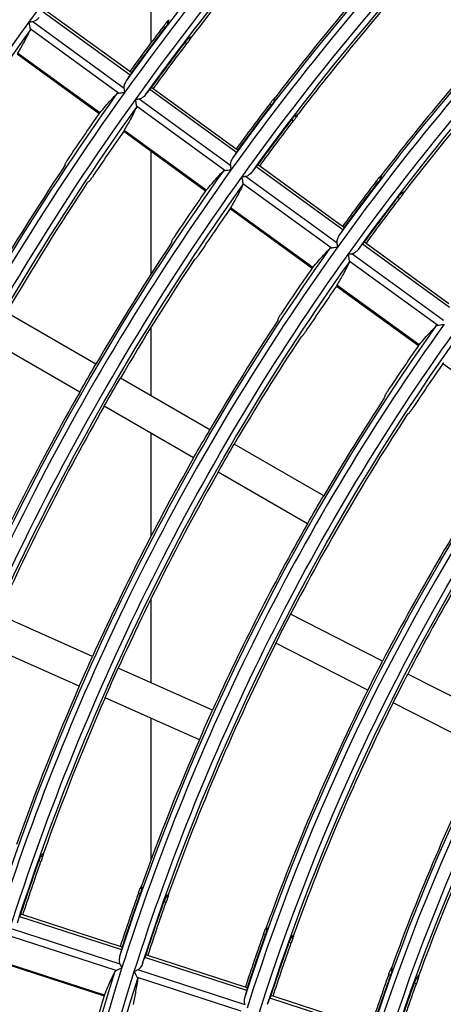
# Model space of a CAD drawing. Units: millimetres. Extents: x 6778 to 10002, y 9715 to 11992.
# Drawn here: x 6911 to 6950, y 11004 to 11095 of the extents above; entities that cross this region are included whole.
import ezdxf

# ---------------------------------------------------------------- set-up
doc = ezdxf.new("R2010")
doc.units = ezdxf.units.MM
doc.header["$LTSCALE"] = 1000

msp = doc.modelspace()

# ---------------------------------------------------------------- linework, layer by layer
at = {"color": 0, "linetype": 'Continuous'}
for p, q in [((6922.898, 11092.728), (6922.898, 11108.132)), ((6920.943, 11089.681), (6912.893, 11095.53)), ((6920.907, 11090.016), (6913.223, 11095.599)), ((6920.403, 11088.468), (6911.91, 11094.638)), ((6924.332, 11094.594), (6924.462, 11094.5)), ((6919.857, 11088.02), (6911.66, 11093.975)), ((6924.028, 11094.207), (6924.187, 11094.091)), ((6926.056, 11092.733), (6926.215, 11092.618)), ((6926.378, 11093.108), (6926.508, 11093.014)), ((6910.477, 11091.662), (6918.074, 11086.142)), ((6918.135, 11086.196), (6910.507, 11091.738)), ((6921.066, 11089.901), (6920.907, 11090.016)), ((6930.813, 11082.51), (6922.763, 11088.359)), ((6923.093, 11088.428), (6922.934, 11088.543)), ((6930.777, 11082.845), (6923.093, 11088.428)), ((6930.273, 11081.297), (6921.78, 11087.467)), ((6934.205, 11087.421), (6934.335, 11087.327)), ((6929.727, 11080.849), (6921.53, 11086.804)), ((6933.9, 11087.034), (6934.059, 11086.918)), ((6935.929, 11085.56), (6936.088, 11085.445)), ((6936.251, 11085.935), (6936.381, 11085.84)), ((6920.348, 11084.49), (6927.946, 11078.97)), ((6928.006, 11079.024), (6920.378, 11084.566)), ((6922.898, 11071.286), (6922.898, 11082.652)), ((6930.936, 11082.73), (6930.777, 11082.845)), ((6940.683, 11075.339), (6932.633, 11081.188)), ((6932.963, 11081.257), (6932.804, 11081.372)), ((6940.647, 11075.674), (6932.963, 11081.257)), ((6940.143, 11074.125), (6931.65, 11080.296)), ((6943.773, 11079.861), (6943.932, 11079.745)), ((6944.079, 11080.248), (6944.209, 11080.153)), ((6939.597, 11073.678), (6931.401, 11079.633)), ((6945.801, 11078.387), (6945.961, 11078.272)), ((6946.125, 11078.761), (6946.255, 11078.667)), ((6930.22, 11077.318), (6937.817, 11071.798)), ((6937.878, 11071.852), (6930.25, 11077.394)), ((6940.806, 11075.559), (6940.647, 11075.674)), ((6950.553, 11068.168), (6942.503, 11074.017)), ((6942.833, 11074.086), (6942.674, 11074.201)), ((6950.517, 11068.503), (6942.833, 11074.086)), ((6950.013, 11066.954), (6941.52, 11073.125)), ((6949.468, 11066.506), (6941.271, 11072.462)), ((6940.092, 11070.146), (6947.689, 11064.626)), ((6947.75, 11064.68), (6940.122, 11070.222)), ((6917.767, 11062.911), (6909.475, 11067.699)), ((6922.898, 11059.964), (6922.898, 11066.366)), ((6916.267, 11060.313), (6907.975, 11065.101)), ((6949.964, 11062.973), (6957.562, 11057.453)), ((6928.333, 11056.811), (6920.04, 11061.599)), ((6926.833, 11054.213), (6918.54, 11059.001)), ((6922.898, 11047.009), (6922.898, 11056.505)), ((6938.899, 11050.711), (6930.606, 11055.499)), ((6937.399, 11048.113), (6929.106, 11052.901)), ((6922.898, 11033.388), (6922.898, 11041.187)), ((6917.449, 11035.795), (6908.701, 11039.69)), ((6944.357, 11035.368), (6935.825, 11039.715)), ((6916.228, 11033.054), (6907.48, 11036.949)), ((6942.995, 11032.695), (6934.463, 11037.042)), ((6928.594, 11030.832), (6919.846, 11034.727)), ((6955.227, 11029.829), (6946.695, 11034.176)), ((6927.374, 11028.092), (6918.626, 11031.987)), ((6953.865, 11027.156), (6945.333, 11031.503)), ((6922.898, 11017.017), (6922.898, 11030.101)), ((6912.489, 11016.854), (6912.676, 11016.793)), ((6912.681, 11017.31), (6912.834, 11017.26)), ((6921.883, 11014.32), (6922.036, 11014.27)), ((6921.711, 11013.858), (6921.898, 11013.797)), ((6924.289, 11013.538), (6924.441, 11013.489)), ((6924.096, 11013.083), (6924.283, 11013.022)), ((6920.166, 11008.603), (6910.702, 11011.678)), ((6910.996, 11011.846), (6910.809, 11011.907)), ((6920.028, 11008.911), (6910.996, 11011.846)), ((6920.028, 11007.282), (6910.044, 11010.526)), ((6933.491, 11010.548), (6933.644, 11010.498)), ((6919.648, 11006.688), (6910.011, 11009.819)), ((6933.319, 11010.086), (6933.506, 11010.026)), ((6935.897, 11009.767), (6936.049, 11009.717)), ((6920.215, 11008.85), (6920.028, 11008.911)), ((6935.703, 11009.312), (6935.89, 11009.251)), ((6931.769, 11004.833), (6922.305, 11007.908)), ((6922.599, 11008.076), (6922.412, 11008.137)), ((6931.631, 11005.141), (6922.599, 11008.076)), ((6909.606, 11007.252), (6918.537, 11004.349)), ((6918.578, 11004.419), (6909.611, 11007.333)), ((6945.1, 11006.776), (6945.252, 11006.727)), ((6931.251, 11002.918), (6921.615, 11006.049)), ((6931.631, 11003.512), (6921.647, 11006.756)), ((6944.926, 11006.315), (6945.113, 11006.254)), ((6947.505, 11005.995), (6947.658, 11005.945)), ((6931.818, 11005.08), (6931.631, 11005.141)), ((6947.311, 11005.54), (6947.498, 11005.479)), ((6943.372, 11001.063), (6933.908, 11004.138)), ((6934.202, 11004.306), (6934.015, 11004.367)), ((6943.234, 11001.371), (6934.202, 11004.306))]:
    msp.add_line(p, q, dxfattribs=at)
at = {"color": 0, "linetype": 'Continuous', "extrusion": (0, -6.12303e-17, -1)}
for radius, start, end in [(260.799, 35.6829, 53.6829), (250.3, 35.88468, 53.55212), (248.599, 35.66734, 53.66734), (248.1, 35.88366, 53.54814), (238.1, 35.87877, 53.52917), (235.9, 35.87764, 53.52478), (225.9, 35.87222, 53.50374), (223.7, 35.87097, 53.49886), (250.355, 36.0814, 37.27724), (250.3, 17.88468, 35.55212), (248.599, 17.66734, 35.66734), (238.155, 36.08557, 37.34268), (235.845, 36.0864, 37.35583), (235.649, 36.08648, 37.35696), (236.399, 17.65017, 35.65017), (225.955, 36.09019, 37.41519), (225.9, 17.87222, 35.50374), (224.199, 17.63113, 35.63113), (213.7, 17.86493, 35.47541), (211.999, 17.6099, 35.6099), (235.688, 29.63535, 30.36465), (201.5, 17.85675, 35.44364), (226.112, 29.6199, 30.3801), (213.912, 29.59823, 30.40177), (211.288, 26.59324, 27.40676), (201.712, 26.57393, 27.42607), (223.488, 23.61544, 24.38456), (199.088, 26.56831, 27.43169), (223.645, 18.09112, 19.42981), (223.449, 18.0912, 19.43107), (213.755, 18.09533, 19.49598), (211.249, 18.09646, 19.51373), (199.245, 18.10228, 19.60495), (211.999, 359.6099, 17.6099), (187.045, 18.10895, 19.70966), (186.849, 18.10906, 19.71146)]:
    msp.add_arc((-7123.398, 10942.458), radius, start, end, dxfattribs=at)
at = {"color": 0, "linetype": 'Continuous'}
for radius, start, end in [(249.801, 126.33106, 144.33106), (237.601, 126.34806, 144.34806), (225.401, 126.3669, 144.3669), (247.888, 138.34671, 142.52132), (238.312, 138.36064, 142.46189), (235.688, 138.36465, 142.44476), (260.3, 144.43068, 162.11089), (250.551, 142.72376, 143.91867), (226.112, 138.3801, 142.37888), (223.488, 138.38456, 142.35984), (249.801, 144.33106, 162.33106), (238.351, 142.65843, 143.9145), (250.605, 145.01594, 146.19091), (247.795, 145.02746, 146.21577), (237.601, 144.34806, 162.34806), (250.512, 146.34144, 149.65693), (226.151, 142.58604, 143.90989), (247.888, 146.36624, 149.65329), (238.405, 145.06794, 146.30308), (235.595, 145.08068, 146.33057), (225.401, 144.3669, 162.3669), (238.312, 146.46137, 149.63936), (235.688, 146.4888, 149.63535), (226.205, 145.12554, 146.42737), (223.395, 145.1397, 146.45793), (213.201, 144.3879, 162.3879), (226.112, 146.59427, 149.6199), (223.488, 146.62475, 149.61544), (214.005, 145.18971, 146.56584), (211.195, 145.20555, 146.60001), (238.312, 150.36064, 155.63936), (213.912, 146.74234, 149.59823), (235.688, 150.36465, 155.63535), (201.001, 144.41144, 162.41144), (211.288, 146.77643, 152.59324), (226.112, 150.3801, 155.6199), (223.488, 150.38456, 155.61544), (201.712, 146.90834, 152.57393), (188.801, 144.43803, 162.43803), (199.088, 146.94671, 152.56831), (213.912, 150.40177, 155.59823), (211.288, 153.40676, 160.2651), (226.112, 156.3801, 160.37888), (201.712, 153.42607, 160.18272), (223.488, 156.38456, 160.35984), (199.088, 153.43169, 160.15876), (213.912, 156.40177, 160.2864), (189.512, 153.4535, 160.06569), (186.888, 153.45987, 160.03851), (213.951, 160.5054, 161.90475), (201.751, 160.415, 161.89899), (213.201, 162.3879, 180.3879), (189.551, 160.31295, 161.89249), (214.005, 163.18971, 164.56584)]:
    msp.add_arc((7123.398, 10942.458), radius, start, end, dxfattribs=at)
at = {"color": 0, "linetype": 'Continuous', "extrusion": (6.16298e-33, -6.12303e-17, -1)}
for radius, start, end in [(236.399, 35.65017, 53.65017), (224.199, 35.63113, 53.63113), (248.045, 36.08215, 37.28913), (247.849, 36.08222, 37.29016), (223.645, 36.09112, 37.42981), (223.449, 36.0912, 37.43107)]:
    msp.add_arc((-7123.398, 10942.458), radius, start, end, dxfattribs=at)
at = {"color": 0, "linetype": 'Continuous', "extrusion": (3.08149e-33, -6.12303e-17, -1)}
for radius, start, end in [(260.799, 17.6829, 35.6829), (248.1, 17.88366, 35.54814), (211.5, 17.86352, 35.46995), (238.312, 29.63936, 30.36064), (199.799, 17.58608, 35.58608), (199.3, 17.85517, 35.4375), (223.488, 29.61544, 30.38456), (189.3, 17.84752, 35.40779), (226.112, 23.6199, 24.3801), (213.912, 23.59823, 24.40177), (201.555, 18.1011, 19.58655), (189.355, 18.10762, 19.6888)]:
    msp.add_arc((-7123.398, 10942.458), radius, start, end, dxfattribs=at)
at = {"color": 0, "linetype": 'Continuous', "extrusion": (-3.08149e-33, -6.12303e-17, -1)}
for radius, start, end in [(238.1, 17.87877, 35.52917), (235.9, 17.87764, 35.52478), (223.7, 17.87097, 35.49886), (187.599, 17.55916, 35.55916), (187.1, 17.84572, 35.40082), (211.445, 18.09637, 19.51232), (199.049, 18.10238, 19.60653)]:
    msp.add_arc((-7123.398, 10942.458), radius, start, end, dxfattribs=at)
at = {"color": 0, "linetype": 'Continuous', "extrusion": (-2.40741e-35, -6.12303e-17, -1)}
msp.add_arc((-7123.398, 10942.458), 213.7, 359.86493, 17.47541, dxfattribs=at)
at = {"color": 0, "linetype": 'Continuous', "extrusion": (2.40741e-35, -6.12303e-17, -1)}
msp.add_arc((-7123.398, 10942.458), 211.5, 359.86352, 17.46995, dxfattribs=at)
at = {"color": 0, "linetype": 'Continuous'}
for points in [[(6911.91, 11094.638), (6911.86, 11094.63), (6911.752, 11094.613), (6911.627, 11094.592), (6911.562, 11094.582)], [(6924.555, 11094.833), (6924.481, 11094.753), (6924.406, 11094.674), (6924.332, 11094.594)], [(6924.462, 11094.5), (6924.493, 11094.611), (6924.524, 11094.722), (6924.555, 11094.833)], [(6911.66, 11093.975), (6911.668, 11093.955), (6911.678, 11093.916), (6911.673, 11093.885), (6911.667, 11093.872)], [(6926.378, 11093.108), (6926.478, 11093.169), (6926.579, 11093.229), (6926.679, 11093.29)], [(6926.679, 11093.29), (6926.622, 11093.198), (6926.565, 11093.106), (6926.508, 11093.014)], [(6920.605, 11089.173), (6920.718, 11089.342), (6920.83, 11089.512), (6920.943, 11089.681)], [(6919.757, 11087.994), (6919.767, 11088.004), (6919.795, 11088.019), (6919.835, 11088.022), (6919.857, 11088.02)], [(6920.459, 11088.118), (6920.449, 11088.183), (6920.429, 11088.308), (6920.411, 11088.418), (6920.403, 11088.468)], [(6922.385, 11087.88), (6922.511, 11088.04), (6922.637, 11088.199), (6922.763, 11088.359)], [(6921.78, 11087.467), (6921.731, 11087.459), (6921.622, 11087.441), (6921.497, 11087.421), (6921.432, 11087.411)], [(6934.428, 11087.659), (6934.354, 11087.58), (6934.28, 11087.501), (6934.205, 11087.421)], [(6934.335, 11087.327), (6934.366, 11087.438), (6934.397, 11087.549), (6934.428, 11087.659)], [(6918.074, 11086.142), (6918.077, 11086.14), (6918.091, 11086.148), (6918.118, 11086.177), (6918.135, 11086.196)], [(6921.53, 11086.804), (6921.539, 11086.783), (6921.548, 11086.745), (6921.543, 11086.714), (6921.537, 11086.7)], [(6936.251, 11085.935), (6936.352, 11085.995), (6936.452, 11086.056), (6936.552, 11086.116)], [(6936.552, 11086.116), (6936.495, 11086.024), (6936.438, 11085.932), (6936.381, 11085.84)], [(6920.378, 11084.566), (6920.366, 11084.544), (6920.348, 11084.508), (6920.345, 11084.492), (6920.348, 11084.49)], [(6930.475, 11082.002), (6930.588, 11082.172), (6930.7, 11082.341), (6930.813, 11082.51)], [(6914.92, 11081.475), (6914.908, 11081.418), (6914.895, 11081.36), (6914.883, 11081.303)], [(6929.627, 11080.822), (6929.638, 11080.833), (6929.665, 11080.847), (6929.705, 11080.85), (6929.727, 11080.849)], [(6930.329, 11080.947), (6930.319, 11081.012), (6930.299, 11081.137), (6930.281, 11081.247), (6930.273, 11081.297)], [(6932.255, 11080.709), (6932.381, 11080.869), (6932.507, 11081.028), (6932.633, 11081.188)], [(6917.149, 11079.856), (6917.102, 11079.824), (6917.055, 11079.791), (6917.008, 11079.759)], [(6931.65, 11080.296), (6931.601, 11080.288), (6931.492, 11080.27), (6931.368, 11080.25), (6931.302, 11080.24)], [(6944.302, 11080.486), (6944.228, 11080.406), (6944.153, 11080.327), (6944.079, 11080.248)], [(6944.209, 11080.153), (6944.24, 11080.264), (6944.271, 11080.375), (6944.302, 11080.486)], [(6927.946, 11078.97), (6927.948, 11078.968), (6927.962, 11078.976), (6927.99, 11079.005), (6928.006, 11079.024)], [(6931.401, 11079.633), (6931.409, 11079.612), (6931.419, 11079.574), (6931.413, 11079.542), (6931.407, 11079.529)], [(6946.125, 11078.761), (6946.225, 11078.822), (6946.326, 11078.882), (6946.426, 11078.942)], [(6946.426, 11078.942), (6946.369, 11078.851), (6946.312, 11078.759), (6946.255, 11078.667)], [(6930.25, 11077.394), (6930.238, 11077.372), (6930.22, 11077.336), (6930.217, 11077.32), (6930.22, 11077.318)], [(6940.345, 11074.831), (6940.458, 11075.001), (6940.57, 11075.17), (6940.683, 11075.339)], [(6924.799, 11074.298), (6924.786, 11074.241), (6924.774, 11074.183), (6924.761, 11074.126)], [(6939.498, 11073.651), (6939.508, 11073.661), (6939.536, 11073.676), (6939.575, 11073.679), (6939.597, 11073.678)], [(6940.2, 11073.775), (6940.189, 11073.841), (6940.169, 11073.966), (6940.151, 11074.076), (6940.143, 11074.125)], [(6942.125, 11073.538), (6942.251, 11073.698), (6942.377, 11073.857), (6942.503, 11074.017)], [(6927.028, 11072.679), (6926.981, 11072.646), (6926.934, 11072.614), (6926.886, 11072.582)], [(6941.52, 11073.125), (6941.471, 11073.117), (6941.362, 11073.099), (6941.238, 11073.079), (6941.172, 11073.069)], [(6937.817, 11071.798), (6937.82, 11071.796), (6937.834, 11071.804), (6937.862, 11071.833), (6937.878, 11071.852)], [(6941.271, 11072.462), (6941.279, 11072.441), (6941.289, 11072.402), (6941.284, 11072.371), (6941.277, 11072.358)], [(6940.122, 11070.222), (6940.11, 11070.2), (6940.092, 11070.164), (6940.089, 11070.148), (6940.092, 11070.146)], [(6934.678, 11067.12), (6934.666, 11067.063), (6934.653, 11067.005), (6934.641, 11066.948)], [(6949.368, 11066.48), (6949.379, 11066.49), (6949.406, 11066.505), (6949.446, 11066.508), (6949.468, 11066.506)], [(6936.907, 11065.501), (6936.86, 11065.468), (6936.813, 11065.436), (6936.766, 11065.403)], [(6947.689, 11064.626), (6947.692, 11064.624), (6947.706, 11064.631), (6947.734, 11064.661), (6947.75, 11064.68)], [(6949.994, 11063.049), (6949.982, 11063.027), (6949.964, 11062.991), (6949.961, 11062.975), (6949.964, 11062.973)], [(6944.558, 11059.942), (6944.546, 11059.884), (6944.534, 11059.827), (6944.522, 11059.769)], [(6946.788, 11058.322), (6946.741, 11058.29), (6946.694, 11058.257), (6946.647, 11058.224)], [(6912.681, 11017.31), (6912.758, 11017.398), (6912.835, 11017.487), (6912.912, 11017.575)], [(6912.912, 11017.575), (6912.886, 11017.47), (6912.86, 11017.365), (6912.834, 11017.26)], [(6922.023, 11014.615), (6921.976, 11014.517), (6921.93, 11014.418), (6921.883, 11014.32)], [(6922.036, 11014.27), (6922.031, 11014.385), (6922.027, 11014.5), (6922.023, 11014.615)], [(6924.289, 11013.538), (6924.366, 11013.627), (6924.443, 11013.715), (6924.52, 11013.804)], [(6924.52, 11013.804), (6924.494, 11013.699), (6924.467, 11013.594), (6924.441, 11013.489)], [(6933.631, 11010.843), (6933.584, 11010.745), (6933.538, 11010.646), (6933.491, 11010.548)], [(6933.644, 11010.498), (6933.64, 11010.613), (6933.635, 11010.728), (6933.631, 11010.843)], [(6935.897, 11009.767), (6935.974, 11009.855), (6936.051, 11009.943), (6936.128, 11010.032)], [(6936.128, 11010.032), (6936.102, 11009.927), (6936.076, 11009.822), (6936.049, 11009.717)], [(6920.002, 11008.016), (6920.056, 11008.212), (6920.111, 11008.408), (6920.166, 11008.603)], [(6922.094, 11007.336), (6922.164, 11007.527), (6922.235, 11007.718), (6922.305, 11007.908)], [(6920.19, 11006.967), (6920.16, 11007.026), (6920.102, 11007.139), (6920.051, 11007.237), (6920.028, 11007.282)], [(6945.24, 11007.071), (6945.193, 11006.973), (6945.146, 11006.875), (6945.1, 11006.776)], [(6945.252, 11006.727), (6945.248, 11006.841), (6945.244, 11006.956), (6945.24, 11007.071)], [(6919.561, 11006.632), (6919.568, 11006.645), (6919.589, 11006.667), (6919.626, 11006.682), (6919.648, 11006.688)], [(6921.647, 11006.756), (6921.602, 11006.733), (6921.505, 11006.683), (6921.392, 11006.625), (6921.334, 11006.595)], [(6921.615, 11006.049), (6921.629, 11006.031), (6921.65, 11005.998), (6921.655, 11005.966), (6921.653, 11005.952)], [(6947.505, 11005.995), (6947.583, 11006.083), (6947.66, 11006.171), (6947.738, 11006.26)], [(6947.738, 11006.26), (6947.711, 11006.155), (6947.684, 11006.05), (6947.658, 11005.945)], [(6918.537, 11004.349), (6918.541, 11004.348), (6918.551, 11004.36), (6918.569, 11004.396), (6918.578, 11004.419)], [(6931.605, 11004.246), (6931.659, 11004.442), (6931.714, 11004.638), (6931.769, 11004.833)], [(6933.697, 11003.566), (6933.767, 11003.757), (6933.838, 11003.948), (6933.908, 11004.138)]]:
    msp.add_open_spline(points, degree=3, dxfattribs=at)
for points, knots in [([(6911.562, 11094.582), (6911.562, 11094.58), (6911.562, 11094.579), (6911.573, 11094.512), (6911.584, 11094.446), (6911.608, 11094.295), (6911.622, 11094.209), (6911.644, 11094.073), (6911.653, 11094.019), (6911.66, 11093.975)], [0, 0, 0, 0, 0.00657, 0.00657, 0.297245, 0.297245, 0.695787, 0.695787, 1, 1, 1, 1]), ([(6912.515, 11095.051), (6912.425, 11094.936), (6912.317, 11094.833), (6912.108, 11094.699), (6912.013, 11094.655), (6911.91, 11094.638)], [0, 0, 0, 0, 0.597734, 0.597734, 1, 1, 1, 1]), ([(6924.028, 11094.207), (6924.062, 11094.251), (6924.096, 11094.297), (6924.161, 11094.38), (6924.192, 11094.42), (6924.246, 11094.489), (6924.27, 11094.519), (6924.307, 11094.565), (6924.321, 11094.582), (6924.33, 11094.592), (6924.331, 11094.593), (6924.332, 11094.594)], [0, 0, 0, 0, 0.241756, 0.241756, 0.483508, 0.483508, 0.725312, 0.725312, 0.96712, 0.96712, 1, 1, 1, 1]), ([(6924.187, 11094.091), (6924.221, 11094.136), (6924.254, 11094.181), (6924.316, 11094.267), (6924.345, 11094.308), (6924.394, 11094.38), (6924.415, 11094.412), (6924.446, 11094.463), (6924.456, 11094.483), (6924.461, 11094.497), (6924.462, 11094.498), (6924.462, 11094.5)], [0, 0, 0, 0, 0.240975, 0.240975, 0.481951, 0.481951, 0.722936, 0.722936, 0.964301, 0.964301, 1, 1, 1, 1]), ([(6911.667, 11093.872), (6911.597, 11093.723), (6911.515, 11093.559), (6911.329, 11093.2), (6911.224, 11093.005), (6910.933, 11092.476), (6910.731, 11092.122), (6910.507, 11091.738)], [0, 0, 0, 0, 0.283737, 0.283737, 0.567499, 0.567499, 1, 1, 1, 1]), ([(6926.378, 11093.108), (6926.369, 11093.102), (6926.354, 11093.089), (6926.315, 11093.05), (6926.291, 11093.022), (6926.235, 11092.958), (6926.204, 11092.921), (6926.138, 11092.839), (6926.103, 11092.795), (6926.065, 11092.745), (6926.06, 11092.739), (6926.056, 11092.733)], [0, 0, 0, 0, 0.242515, 0.242515, 0.485039, 0.485039, 0.727389, 0.727389, 0.969158, 0.969158, 1, 1, 1, 1]), ([(6926.508, 11093.014), (6926.503, 11093.005), (6926.492, 11092.989), (6926.46, 11092.945), (6926.439, 11092.916), (6926.389, 11092.848), (6926.359, 11092.809), (6926.297, 11092.726), (6926.263, 11092.681), (6926.225, 11092.63), (6926.22, 11092.624), (6926.215, 11092.618)], [0, 0, 0, 0, 0.241593, 0.241593, 0.483188, 0.483188, 0.724769, 0.724769, 0.966396, 0.966396, 1, 1, 1, 1]), ([(6920.943, 11089.681), (6920.97, 11089.721), (6920.994, 11089.759), (6921.032, 11089.821), (6921.047, 11089.847), (6921.066, 11089.886), (6921.069, 11089.898), (6921.066, 11089.901)], [0, 0, 0, 0, 0.321774, 0.321774, 0.64351, 0.64351, 1, 1, 1, 1]), ([(6920.403, 11088.468), (6920.39, 11088.545), (6920.395, 11088.623), (6920.43, 11088.834), (6920.482, 11088.963), (6920.566, 11089.112), (6920.585, 11089.143), (6920.605, 11089.173)], [0, 0, 0, 0, 0.299245, 0.299245, 0.853834, 0.853834, 1, 1, 1, 1]), ([(6918.135, 11086.196), (6918.321, 11086.42), (6918.499, 11086.63), (6918.837, 11087.019), (6918.997, 11087.199), (6919.374, 11087.61), (6919.578, 11087.821), (6919.757, 11087.994)], [0, 0, 0, 0, 0.283946, 0.283946, 0.567916, 0.567916, 1, 1, 1, 1]), ([(6919.857, 11088.02), (6919.9, 11088.027), (6919.954, 11088.036), (6920.088, 11088.058), (6920.173, 11088.071), (6920.323, 11088.096), (6920.389, 11088.106), (6920.456, 11088.117), (6920.458, 11088.117), (6920.459, 11088.118)], [0, 0, 0, 0, 0.304124, 0.304124, 0.700321, 0.700321, 0.993395, 0.993395, 1, 1, 1, 1]), ([(6922.934, 11088.543), (6922.931, 11088.545), (6922.922, 11088.54), (6922.894, 11088.514), (6922.875, 11088.494), (6922.826, 11088.438), (6922.796, 11088.401), (6922.763, 11088.359)], [0, 0, 0, 0, 0.322776, 0.322776, 0.645573, 0.645573, 1, 1, 1, 1]), ([(6921.432, 11087.411), (6921.432, 11087.409), (6921.433, 11087.408), (6921.444, 11087.339), (6921.455, 11087.272), (6921.479, 11087.12), (6921.493, 11087.034), (6921.514, 11086.903), (6921.523, 11086.852), (6921.53, 11086.808), (6921.53, 11086.806), (6921.53, 11086.804)], [0, 0, 0, 0, 0.006565, 0.006565, 0.304846, 0.304846, 0.700794, 0.700794, 0.986404, 0.986404, 1, 1, 1, 1]), ([(6922.385, 11087.88), (6922.295, 11087.765), (6922.187, 11087.661), (6921.978, 11087.528), (6921.884, 11087.484), (6921.78, 11087.467)], [0, 0, 0, 0, 0.597755, 0.597755, 1, 1, 1, 1]), ([(6933.9, 11087.034), (6933.934, 11087.079), (6933.969, 11087.124), (6934.034, 11087.207), (6934.064, 11087.247), (6934.119, 11087.316), (6934.142, 11087.346), (6934.18, 11087.392), (6934.194, 11087.409), (6934.203, 11087.419), (6934.204, 11087.42), (6934.205, 11087.421)], [0, 0, 0, 0, 0.241765, 0.241765, 0.483526, 0.483526, 0.72534, 0.72534, 0.967153, 0.967153, 1, 1, 1, 1]), ([(6934.059, 11086.918), (6934.093, 11086.963), (6934.127, 11087.008), (6934.189, 11087.094), (6934.218, 11087.135), (6934.267, 11087.207), (6934.288, 11087.239), (6934.319, 11087.29), (6934.329, 11087.31), (6934.334, 11087.324), (6934.335, 11087.325), (6934.335, 11087.327)], [0, 0, 0, 0, 0.240977, 0.240977, 0.481957, 0.481957, 0.722931, 0.722931, 0.964272, 0.964272, 1, 1, 1, 1]), ([(6921.537, 11086.7), (6921.467, 11086.552), (6921.386, 11086.388), (6921.2, 11086.029), (6921.095, 11085.834), (6920.804, 11085.305), (6920.602, 11084.95), (6920.378, 11084.566)], [0, 0, 0, 0, 0.283732, 0.283732, 0.567487, 0.567487, 1, 1, 1, 1]), ([(6936.251, 11085.935), (6936.242, 11085.929), (6936.227, 11085.916), (6936.188, 11085.876), (6936.164, 11085.849), (6936.108, 11085.785), (6936.076, 11085.747), (6936.011, 11085.666), (6935.976, 11085.622), (6935.937, 11085.572), (6935.933, 11085.566), (6935.929, 11085.56)], [0, 0, 0, 0, 0.242524, 0.242524, 0.485056, 0.485056, 0.727426, 0.727426, 0.969219, 0.969219, 1, 1, 1, 1]), ([(6936.381, 11085.84), (6936.376, 11085.832), (6936.365, 11085.816), (6936.333, 11085.772), (6936.312, 11085.742), (6936.262, 11085.675), (6936.232, 11085.636), (6936.17, 11085.553), (6936.136, 11085.508), (6936.097, 11085.457), (6936.092, 11085.451), (6936.088, 11085.445)], [0, 0, 0, 0, 0.241582, 0.241582, 0.483166, 0.483166, 0.724739, 0.724739, 0.966366, 0.966366, 1, 1, 1, 1]), ([(6930.813, 11082.51), (6930.84, 11082.55), (6930.864, 11082.588), (6930.902, 11082.65), (6930.917, 11082.676), (6930.936, 11082.715), (6930.939, 11082.727), (6930.936, 11082.73)], [0, 0, 0, 0, 0.321774, 0.321774, 0.64351, 0.64351, 1, 1, 1, 1]), ([(6915.171, 11081.902), (6915.14, 11081.855), (6915.109, 11081.808), (6915.052, 11081.718), (6915.026, 11081.675), (6914.981, 11081.6), (6914.962, 11081.566), (6914.934, 11081.513), (6914.925, 11081.492), (6914.921, 11081.478), (6914.921, 11081.477), (6914.92, 11081.475)], [0, 0, 0, 0, 0.241424, 0.241424, 0.482808, 0.482808, 0.724768, 0.724768, 0.967308, 0.967308, 1, 1, 1, 1]), ([(6930.273, 11081.297), (6930.261, 11081.374), (6930.265, 11081.452), (6930.3, 11081.663), (6930.352, 11081.792), (6930.436, 11081.941), (6930.455, 11081.972), (6930.475, 11082.002)], [0, 0, 0, 0, 0.299229, 0.299229, 0.853759, 0.853759, 1, 1, 1, 1]), ([(6928.006, 11079.024), (6928.192, 11079.248), (6928.371, 11079.458), (6928.708, 11079.848), (6928.868, 11080.027), (6929.245, 11080.438), (6929.449, 11080.65), (6929.627, 11080.822)], [0, 0, 0, 0, 0.283951, 0.283951, 0.567926, 0.567926, 1, 1, 1, 1]), ([(6929.727, 11080.849), (6929.77, 11080.856), (6929.824, 11080.865), (6929.958, 11080.886), (6930.043, 11080.9), (6930.193, 11080.925), (6930.259, 11080.935), (6930.327, 11080.946), (6930.328, 11080.946), (6930.329, 11080.947)], [0, 0, 0, 0, 0.304122, 0.304122, 0.700259, 0.700259, 0.993394, 0.993394, 1, 1, 1, 1]), ([(6932.255, 11080.709), (6932.165, 11080.594), (6932.057, 11080.49), (6931.848, 11080.357), (6931.754, 11080.312), (6931.65, 11080.296)], [0, 0, 0, 0, 0.597779, 0.597779, 1, 1, 1, 1]), ([(6932.804, 11081.372), (6932.801, 11081.374), (6932.792, 11081.369), (6932.764, 11081.343), (6932.745, 11081.323), (6932.696, 11081.267), (6932.666, 11081.23), (6932.633, 11081.188)], [0, 0, 0, 0, 0.322777, 0.322777, 0.645575, 0.645575, 1, 1, 1, 1]), ([(6917.149, 11079.856), (6917.158, 11079.862), (6917.171, 11079.876), (6917.207, 11079.917), (6917.23, 11079.945), (6917.281, 11080.012), (6917.31, 11080.052), (6917.37, 11080.136), (6917.401, 11080.182), (6917.437, 11080.235), (6917.442, 11080.242), (6917.446, 11080.249)], [0, 0, 0, 0, 0.241587, 0.241587, 0.483209, 0.483209, 0.724348, 0.724348, 0.965179, 0.965179, 1, 1, 1, 1]), ([(6931.302, 11080.24), (6931.303, 11080.238), (6931.303, 11080.237), (6931.314, 11080.17), (6931.324, 11080.104), (6931.349, 11079.953), (6931.363, 11079.867), (6931.385, 11079.731), (6931.394, 11079.676), (6931.401, 11079.633)], [0, 0, 0, 0, 0.006569, 0.006569, 0.297119, 0.297119, 0.695782, 0.695782, 1, 1, 1, 1]), ([(6943.773, 11079.861), (6943.807, 11079.906), (6943.842, 11079.95), (6943.907, 11080.034), (6943.938, 11080.074), (6943.992, 11080.142), (6944.016, 11080.172), (6944.053, 11080.218), (6944.067, 11080.235), (6944.077, 11080.246), (6944.078, 11080.247), (6944.079, 11080.248)], [0, 0, 0, 0, 0.241776, 0.241776, 0.483547, 0.483547, 0.725372, 0.725372, 0.967191, 0.967191, 1, 1, 1, 1]), ([(6943.932, 11079.745), (6943.966, 11079.79), (6944, 11079.835), (6944.062, 11079.92), (6944.091, 11079.961), (6944.14, 11080.033), (6944.161, 11080.066), (6944.192, 11080.117), (6944.202, 11080.136), (6944.208, 11080.15), (6944.208, 11080.152), (6944.209, 11080.153)], [0, 0, 0, 0, 0.24098, 0.24098, 0.481964, 0.481964, 0.722926, 0.722926, 0.964241, 0.964241, 1, 1, 1, 1]), ([(6931.407, 11079.529), (6931.337, 11079.381), (6931.256, 11079.217), (6931.07, 11078.858), (6930.966, 11078.662), (6930.675, 11078.133), (6930.473, 11077.778), (6930.25, 11077.394)], [0, 0, 0, 0, 0.283726, 0.283726, 0.567475, 0.567475, 1, 1, 1, 1]), ([(6946.125, 11078.761), (6946.116, 11078.756), (6946.101, 11078.743), (6946.062, 11078.703), (6946.037, 11078.676), (6945.981, 11078.612), (6945.95, 11078.574), (6945.884, 11078.493), (6945.849, 11078.449), (6945.81, 11078.399), (6945.806, 11078.393), (6945.801, 11078.387)], [0, 0, 0, 0, 0.242533, 0.242533, 0.485074, 0.485074, 0.727466, 0.727466, 0.969285, 0.969285, 1, 1, 1, 1]), ([(6946.255, 11078.667), (6946.249, 11078.659), (6946.238, 11078.643), (6946.206, 11078.598), (6946.185, 11078.569), (6946.135, 11078.502), (6946.105, 11078.462), (6946.043, 11078.38), (6946.009, 11078.335), (6945.97, 11078.284), (6945.965, 11078.278), (6945.961, 11078.272)], [0, 0, 0, 0, 0.24157, 0.24157, 0.483141, 0.483141, 0.724705, 0.724705, 0.966332, 0.966332, 1, 1, 1, 1]), ([(6940.683, 11075.339), (6940.71, 11075.379), (6940.734, 11075.417), (6940.772, 11075.479), (6940.787, 11075.505), (6940.806, 11075.544), (6940.809, 11075.556), (6940.806, 11075.559)], [0, 0, 0, 0, 0.321773, 0.321773, 0.64351, 0.64351, 1, 1, 1, 1]), ([(6925.048, 11074.725), (6925.017, 11074.679), (6924.986, 11074.631), (6924.93, 11074.542), (6924.904, 11074.499), (6924.859, 11074.423), (6924.84, 11074.389), (6924.813, 11074.336), (6924.804, 11074.315), (6924.8, 11074.301), (6924.799, 11074.3), (6924.799, 11074.298)], [0, 0, 0, 0, 0.241457, 0.241457, 0.482873, 0.482873, 0.724877, 0.724877, 0.967452, 0.967452, 1, 1, 1, 1]), ([(6940.143, 11074.125), (6940.131, 11074.203), (6940.135, 11074.281), (6940.17, 11074.491), (6940.222, 11074.621), (6940.306, 11074.77), (6940.325, 11074.801), (6940.345, 11074.831)], [0, 0, 0, 0, 0.299212, 0.299212, 0.853675, 0.853675, 1, 1, 1, 1]), ([(6937.878, 11071.852), (6938.064, 11072.076), (6938.242, 11072.286), (6938.579, 11072.676), (6938.739, 11072.856), (6939.115, 11073.267), (6939.319, 11073.478), (6939.498, 11073.651)], [0, 0, 0, 0, 0.283956, 0.283956, 0.567937, 0.567937, 1, 1, 1, 1]), ([(6939.597, 11073.678), (6939.64, 11073.685), (6939.694, 11073.693), (6939.828, 11073.715), (6939.913, 11073.729), (6940.064, 11073.753), (6940.13, 11073.764), (6940.197, 11073.775), (6940.198, 11073.775), (6940.2, 11073.775)], [0, 0, 0, 0, 0.30412, 0.30412, 0.70019, 0.70019, 0.993393, 0.993393, 1, 1, 1, 1]), ([(6942.125, 11073.538), (6942.035, 11073.423), (6941.927, 11073.319), (6941.719, 11073.186), (6941.624, 11073.141), (6941.52, 11073.125)], [0, 0, 0, 0, 0.597805, 0.597805, 1, 1, 1, 1]), ([(6942.674, 11074.201), (6942.671, 11074.203), (6942.662, 11074.198), (6942.634, 11074.172), (6942.615, 11074.152), (6942.566, 11074.096), (6942.536, 11074.059), (6942.503, 11074.017)], [0, 0, 0, 0, 0.322777, 0.322777, 0.645576, 0.645576, 1, 1, 1, 1]), ([(6927.028, 11072.679), (6927.036, 11072.685), (6927.05, 11072.698), (6927.086, 11072.74), (6927.108, 11072.768), (6927.159, 11072.835), (6927.188, 11072.875), (6927.247, 11072.959), (6927.279, 11073.005), (6927.315, 11073.058), (6927.319, 11073.065), (6927.324, 11073.072)], [0, 0, 0, 0, 0.241542, 0.241542, 0.483118, 0.483118, 0.724211, 0.724211, 0.965022, 0.965022, 1, 1, 1, 1]), ([(6941.172, 11073.069), (6941.173, 11073.067), (6941.173, 11073.066), (6941.184, 11072.999), (6941.194, 11072.933), (6941.219, 11072.782), (6941.233, 11072.695), (6941.255, 11072.56), (6941.264, 11072.505), (6941.271, 11072.462)], [0, 0, 0, 0, 0.006568, 0.006568, 0.297046, 0.297046, 0.695779, 0.695779, 1, 1, 1, 1]), ([(6941.277, 11072.358), (6941.208, 11072.21), (6941.127, 11072.045), (6940.941, 11071.686), (6940.837, 11071.491), (6940.546, 11070.961), (6940.344, 11070.606), (6940.122, 11070.222)], [0, 0, 0, 0, 0.283719, 0.283719, 0.567461, 0.567461, 1, 1, 1, 1]), ([(6934.927, 11067.548), (6934.896, 11067.502), (6934.865, 11067.454), (6934.809, 11067.364), (6934.782, 11067.321), (6934.738, 11067.245), (6934.719, 11067.212), (6934.692, 11067.158), (6934.683, 11067.138), (6934.679, 11067.123), (6934.678, 11067.122), (6934.678, 11067.12)], [0, 0, 0, 0, 0.241494, 0.241494, 0.482947, 0.482947, 0.725001, 0.725001, 0.967615, 0.967615, 1, 1, 1, 1]), ([(6947.75, 11064.68), (6947.936, 11064.904), (6948.113, 11065.114), (6948.45, 11065.504), (6948.61, 11065.684), (6948.986, 11066.096), (6949.19, 11066.307), (6949.368, 11066.48)], [0, 0, 0, 0, 0.283962, 0.283962, 0.567948, 0.567948, 1, 1, 1, 1]), ([(6949.468, 11066.506), (6949.51, 11066.513), (6949.565, 11066.522), (6949.698, 11066.544), (6949.783, 11066.558), (6949.934, 11066.582), (6950, 11066.593), (6950.067, 11066.604), (6950.068, 11066.604), (6950.07, 11066.604)], [0, 0, 0, 0, 0.304117, 0.304117, 0.700113, 0.700113, 0.993392, 0.993392, 1, 1, 1, 1]), ([(6936.907, 11065.501), (6936.916, 11065.507), (6936.929, 11065.521), (6936.965, 11065.562), (6936.988, 11065.591), (6937.038, 11065.658), (6937.067, 11065.697), (6937.126, 11065.782), (6937.158, 11065.828), (6937.193, 11065.881), (6937.198, 11065.888), (6937.203, 11065.895)], [0, 0, 0, 0, 0.24149, 0.24149, 0.483014, 0.483014, 0.724056, 0.724056, 0.964844, 0.964844, 1, 1, 1, 1]), ([(6944.806, 11060.371), (6944.775, 11060.324), (6944.745, 11060.276), (6944.688, 11060.186), (6944.662, 11060.143), (6944.618, 11060.067), (6944.6, 11060.033), (6944.572, 11059.98), (6944.563, 11059.959), (6944.559, 11059.945), (6944.559, 11059.943), (6944.558, 11059.942)], [0, 0, 0, 0, 0.241538, 0.241538, 0.483033, 0.483033, 0.725143, 0.725143, 0.967801, 0.967801, 1, 1, 1, 1]), ([(6946.788, 11058.322), (6946.796, 11058.328), (6946.81, 11058.342), (6946.846, 11058.384), (6946.868, 11058.412), (6946.918, 11058.479), (6946.947, 11058.519), (6947.006, 11058.603), (6947.038, 11058.65), (6947.073, 11058.703), (6947.078, 11058.71), (6947.082, 11058.717)], [0, 0, 0, 0, 0.24143, 0.24143, 0.482895, 0.482895, 0.72388, 0.72388, 0.964644, 0.964644, 1, 1, 1, 1]), ([(6912.681, 11017.31), (6912.674, 11017.302), (6912.664, 11017.285), (6912.639, 11017.235), (6912.624, 11017.201), (6912.591, 11017.123), (6912.572, 11017.078), (6912.535, 11016.98), (6912.515, 11016.927), (6912.494, 11016.868), (6912.492, 11016.861), (6912.489, 11016.854)], [0, 0, 0, 0, 0.242533, 0.242533, 0.485074, 0.485074, 0.727466, 0.727466, 0.969285, 0.969285, 1, 1, 1, 1]), ([(6912.834, 11017.26), (6912.831, 11017.251), (6912.826, 11017.232), (6912.809, 11017.18), (6912.798, 11017.146), (6912.771, 11017.066), (6912.755, 11017.02), (6912.721, 11016.922), (6912.703, 11016.869), (6912.682, 11016.808), (6912.679, 11016.801), (6912.676, 11016.793)], [0, 0, 0, 0, 0.24157, 0.24157, 0.483141, 0.483141, 0.724705, 0.724705, 0.966332, 0.966332, 1, 1, 1, 1]), ([(6921.711, 11013.858), (6921.73, 11013.911), (6921.749, 11013.964), (6921.785, 11014.063), (6921.803, 11014.111), (6921.833, 11014.193), (6921.847, 11014.229), (6921.868, 11014.284), (6921.876, 11014.304), (6921.882, 11014.317), (6921.883, 11014.319), (6921.883, 11014.32)], [0, 0, 0, 0, 0.241788, 0.241788, 0.483572, 0.483572, 0.725409, 0.725409, 0.967234, 0.967234, 1, 1, 1, 1]), ([(6921.898, 11013.797), (6921.917, 11013.85), (6921.935, 11013.903), (6921.968, 11014.003), (6921.983, 11014.051), (6922.008, 11014.135), (6922.018, 11014.172), (6922.031, 11014.23), (6922.035, 11014.252), (6922.036, 11014.267), (6922.036, 11014.269), (6922.036, 11014.27)], [0, 0, 0, 0, 0.240984, 0.240984, 0.481973, 0.481973, 0.722923, 0.722923, 0.964208, 0.964208, 1, 1, 1, 1]), ([(6924.289, 11013.538), (6924.282, 11013.53), (6924.271, 11013.513), (6924.246, 11013.463), (6924.231, 11013.43), (6924.198, 11013.352), (6924.179, 11013.306), (6924.142, 11013.209), (6924.122, 11013.156), (6924.101, 11013.097), (6924.098, 11013.09), (6924.096, 11013.083)], [0, 0, 0, 0, 0.242543, 0.242543, 0.485092, 0.485092, 0.727509, 0.727509, 0.969359, 0.969359, 1, 1, 1, 1]), ([(6924.441, 11013.489), (6924.439, 11013.479), (6924.433, 11013.461), (6924.416, 11013.408), (6924.405, 11013.374), (6924.378, 11013.295), (6924.362, 11013.248), (6924.328, 11013.15), (6924.31, 11013.097), (6924.288, 11013.037), (6924.286, 11013.03), (6924.283, 11013.022)], [0, 0, 0, 0, 0.241556, 0.241556, 0.483112, 0.483112, 0.724666, 0.724666, 0.966293, 0.966293, 1, 1, 1, 1]), ([(6910.809, 11011.907), (6910.805, 11011.908), (6910.798, 11011.9), (6910.78, 11011.867), (6910.768, 11011.841), (6910.739, 11011.773), (6910.721, 11011.728), (6910.702, 11011.678)], [0, 0, 0, 0, 0.322777, 0.322777, 0.645576, 0.645576, 1, 1, 1, 1]), ([(6933.319, 11010.086), (6933.337, 11010.139), (6933.357, 11010.193), (6933.393, 11010.292), (6933.41, 11010.339), (6933.441, 11010.421), (6933.454, 11010.457), (6933.476, 11010.512), (6933.484, 11010.533), (6933.49, 11010.546), (6933.491, 11010.547), (6933.491, 11010.548)], [0, 0, 0, 0, 0.241803, 0.241803, 0.483601, 0.483601, 0.725453, 0.725453, 0.967284, 0.967284, 1, 1, 1, 1]), ([(6933.506, 11010.026), (6933.524, 11010.078), (6933.543, 11010.132), (6933.576, 11010.232), (6933.591, 11010.28), (6933.615, 11010.364), (6933.626, 11010.4), (6933.639, 11010.458), (6933.643, 11010.48), (6933.644, 11010.495), (6933.644, 11010.497), (6933.644, 11010.498)], [0, 0, 0, 0, 0.240989, 0.240989, 0.481985, 0.481985, 0.722921, 0.722921, 0.964173, 0.964173, 1, 1, 1, 1]), ([(6935.897, 11009.767), (6935.89, 11009.759), (6935.879, 11009.741), (6935.854, 11009.692), (6935.839, 11009.658), (6935.806, 11009.58), (6935.787, 11009.535), (6935.749, 11009.438), (6935.729, 11009.385), (6935.708, 11009.325), (6935.706, 11009.318), (6935.703, 11009.312)], [0, 0, 0, 0, 0.242553, 0.242553, 0.485112, 0.485112, 0.727556, 0.727556, 0.96944, 0.96944, 1, 1, 1, 1]), ([(6936.049, 11009.717), (6936.047, 11009.707), (6936.041, 11009.689), (6936.024, 11009.637), (6936.013, 11009.603), (6935.986, 11009.523), (6935.97, 11009.477), (6935.936, 11009.379), (6935.917, 11009.326), (6935.896, 11009.266), (6935.893, 11009.258), (6935.89, 11009.251)], [0, 0, 0, 0, 0.241539, 0.241539, 0.483078, 0.483078, 0.72462, 0.72462, 0.966248, 0.966248, 1, 1, 1, 1]), ([(6920.166, 11008.603), (6920.179, 11008.65), (6920.191, 11008.693), (6920.208, 11008.764), (6920.214, 11008.793), (6920.22, 11008.836), (6920.219, 11008.849), (6920.215, 11008.85)], [0, 0, 0, 0, 0.321773, 0.321773, 0.64351, 0.64351, 1, 1, 1, 1]), ([(6920.028, 11007.282), (6919.992, 11007.352), (6919.972, 11007.427), (6919.941, 11007.639), (6919.95, 11007.778), (6919.984, 11007.946), (6919.992, 11007.981), (6920.002, 11008.016)], [0, 0, 0, 0, 0.299192, 0.299192, 0.853581, 0.853581, 1, 1, 1, 1]), ([(6922.412, 11008.137), (6922.408, 11008.138), (6922.401, 11008.13), (6922.383, 11008.097), (6922.37, 11008.071), (6922.342, 11008.003), (6922.324, 11007.958), (6922.305, 11007.908)], [0, 0, 0, 0, 0.322778, 0.322778, 0.645577, 0.645577, 1, 1, 1, 1]), ([(6919.648, 11006.688), (6919.686, 11006.708), (6919.735, 11006.733), (6919.855, 11006.795), (6919.932, 11006.834), (6920.067, 11006.904), (6920.127, 11006.934), (6920.187, 11006.966), (6920.189, 11006.966), (6920.19, 11006.967)], [0, 0, 0, 0, 0.304117, 0.304117, 0.700113, 0.700113, 0.993392, 0.993392, 1, 1, 1, 1]), ([(6922.094, 11007.336), (6922.044, 11007.199), (6921.974, 11007.067), (6921.816, 11006.876), (6921.74, 11006.804), (6921.647, 11006.756)], [0, 0, 0, 0, 0.597833, 0.597833, 1, 1, 1, 1]), ([(6944.926, 11006.315), (6944.945, 11006.368), (6944.964, 11006.421), (6945.001, 11006.52), (6945.018, 11006.568), (6945.049, 11006.65), (6945.063, 11006.685), (6945.084, 11006.741), (6945.093, 11006.761), (6945.098, 11006.774), (6945.099, 11006.775), (6945.1, 11006.776)], [0, 0, 0, 0, 0.24182, 0.24182, 0.483636, 0.483636, 0.725505, 0.725505, 0.967343, 0.967343, 1, 1, 1, 1]), ([(6918.578, 11004.419), (6918.686, 11004.69), (6918.79, 11004.945), (6918.99, 11005.42), (6919.086, 11005.641), (6919.316, 11006.148), (6919.445, 11006.412), (6919.561, 11006.632)], [0, 0, 0, 0, 0.283962, 0.283962, 0.567948, 0.567948, 1, 1, 1, 1]), ([(6921.653, 11005.952), (6921.633, 11005.789), (6921.607, 11005.608), (6921.541, 11005.209), (6921.503, 11004.991), (6921.39, 11004.397), (6921.309, 11003.997), (6921.216, 11003.562)], [0, 0, 0, 0, 0.283711, 0.283711, 0.567445, 0.567445, 1, 1, 1, 1]), ([(6921.334, 11006.595), (6921.334, 11006.594), (6921.335, 11006.593), (6921.367, 11006.531), (6921.398, 11006.47), (6921.469, 11006.333), (6921.508, 11006.256), (6921.569, 11006.138), (6921.593, 11006.091), (6921.613, 11006.052), (6921.614, 11006.05), (6921.615, 11006.049)], [0, 0, 0, 0, 0.006562, 0.006562, 0.304729, 0.304729, 0.70086, 0.70086, 0.986446, 0.986446, 1, 1, 1, 1]), ([(6945.113, 11006.254), (6945.132, 11006.307), (6945.15, 11006.36), (6945.184, 11006.46), (6945.199, 11006.508), (6945.224, 11006.592), (6945.234, 11006.629), (6945.248, 11006.687), (6945.252, 11006.709), (6945.252, 11006.723), (6945.252, 11006.725), (6945.252, 11006.727)], [0, 0, 0, 0, 0.240996, 0.240996, 0.482, 0.482, 0.722921, 0.722921, 0.964136, 0.964136, 1, 1, 1, 1]), ([(6947.505, 11005.995), (6947.498, 11005.987), (6947.488, 11005.97), (6947.463, 11005.92), (6947.447, 11005.887), (6947.414, 11005.809), (6947.395, 11005.763), (6947.357, 11005.666), (6947.337, 11005.613), (6947.316, 11005.554), (6947.313, 11005.547), (6947.311, 11005.54)], [0, 0, 0, 0, 0.242564, 0.242564, 0.485132, 0.485132, 0.727607, 0.727607, 0.96953, 0.96953, 1, 1, 1, 1]), ([(6947.658, 11005.945), (6947.655, 11005.936), (6947.65, 11005.917), (6947.633, 11005.865), (6947.621, 11005.831), (6947.594, 11005.751), (6947.578, 11005.705), (6947.544, 11005.607), (6947.525, 11005.554), (6947.503, 11005.494), (6947.501, 11005.487), (6947.498, 11005.479)], [0, 0, 0, 0, 0.241519, 0.241519, 0.483038, 0.483038, 0.724566, 0.724566, 0.966196, 0.966196, 1, 1, 1, 1]), ([(6931.769, 11004.833), (6931.782, 11004.88), (6931.794, 11004.923), (6931.811, 11004.994), (6931.816, 11005.023), (6931.822, 11005.066), (6931.822, 11005.079), (6931.818, 11005.08)], [0, 0, 0, 0, 0.321773, 0.321773, 0.64351, 0.64351, 1, 1, 1, 1]), ([(6931.631, 11003.512), (6931.595, 11003.582), (6931.575, 11003.657), (6931.544, 11003.869), (6931.553, 11004.008), (6931.587, 11004.176), (6931.595, 11004.211), (6931.605, 11004.246)], [0, 0, 0, 0, 0.29917, 0.29917, 0.853477, 0.853477, 1, 1, 1, 1]), ([(6934.015, 11004.367), (6934.011, 11004.368), (6934.004, 11004.36), (6933.985, 11004.327), (6933.973, 11004.301), (6933.944, 11004.233), (6933.927, 11004.188), (6933.908, 11004.138)], [0, 0, 0, 0, 0.322779, 0.322779, 0.645579, 0.645579, 1, 1, 1, 1])]:
    msp.add_open_spline(points, degree=3, knots=knots, dxfattribs=at)

doc.saveas('drawing.dxf')
